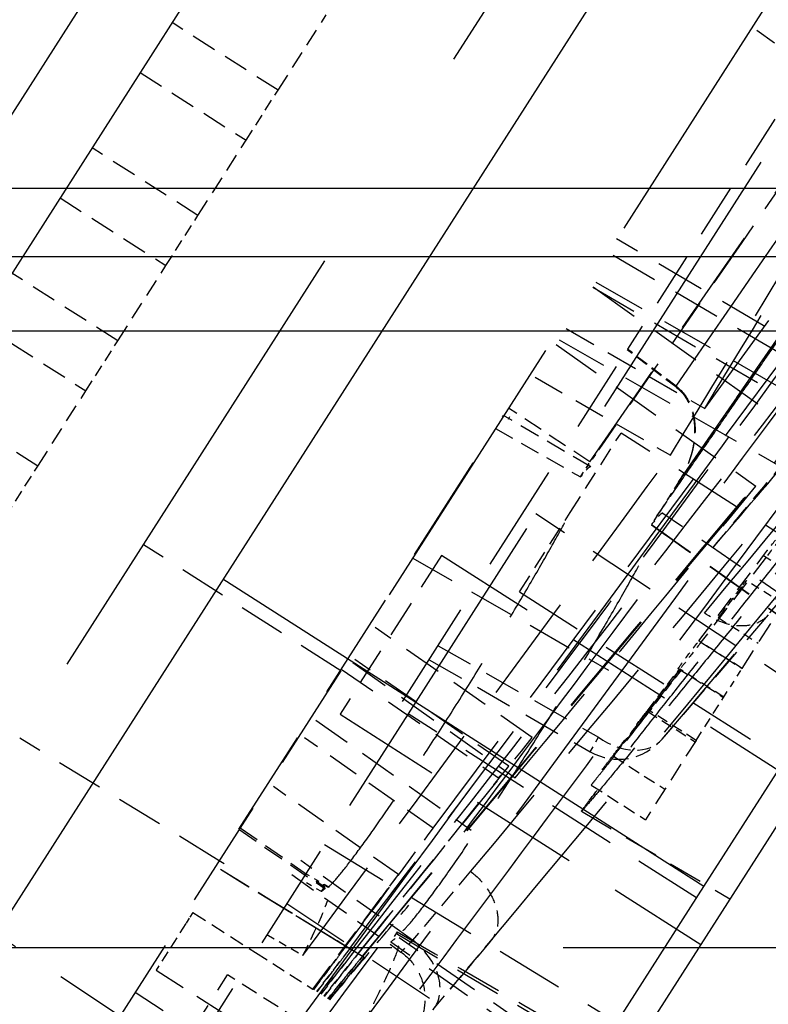
# Model space of a CAD drawing. Units: millimetres. Extents: x 17741 to 20684, y 18391 to 20465.
# Drawn here: x 19771 to 19784, y 19016 to 19033 of the extents above; entities that cross this region are included whole.
import ezdxf

# ---------------------------------------------------------------- set-up
doc = ezdxf.new("R2010")
doc.units = ezdxf.units.MM
doc.linetypes.add('ACAD_ISO02W100', pattern=[15, 12, -3])
doc.linetypes.add('DASHED', pattern=[19.05, 12.7, -6.35])
doc.layers.add('1', color=7, linetype='Continuous', true_color=0xffffff)

# ---------------------------------------------------------------- blocks, each defined once
blk = doc.blocks.new('A$C45AD1F2E')
at = {"color": 6, "linetype": 'ACAD_ISO02W100'}
blk.add_lwpolyline([(-12.492, 125), (-10.992, 125), (-10.992, -125), (-12.492, -125)], close=True, dxfattribs=at)
at = {"layer": '1', "color": 7, "linetype": 'Continuous'}
for p, q in [((-10.992, 124.95), (-10.992, -124.95)), ((-4.992, 124.741), (-4.992, -124.741)), ((5.001, -95.763), (5.001, -41.738)), ((5.501, -90.802), (5.501, -99.198)), ((5.001, -95.763), (-4.992, -95.761)), ((5.001, -106.461), (5.001, -95.763))]:
    blk.add_line(p, q, dxfattribs=at)
at = {"layer": '1', "color": 8, "linetype": 'DASHED', "ltscale": 0.66}
blk.add_line((-6.492, -123.629), (-6.492, 123.629), dxfattribs=at)
at = {"layer": '1', "color": 8, "linetype": 'DASHED', "ltscale": 0.4}
for p, q in [((-2.392, -51.241), (-2.392, -96)), ((-0.992, -54.052), (-0.992, -96))]:
    blk.add_line(p, q, dxfattribs=at)
at = {"layer": '1', "color": 8, "linetype": 'DASHED', "ltscale": 0.15}
for p, q in [((0.502, -88.697), (0.97, -81.329)), ((-0.685, -90.568), (-0.392, -82.193)), ((0.456, -97.457), (1.508, -82.805)), ((-1.192, -95.874), (-1.192, -88.91)), ((-2.399, -99.302), (-2.399, -90.698)), ((5.501, -93.35), (-1.992, -93.35)), ((-2.392, -96), (-2.392, -105.891)), ((-0.992, -96), (-0.992, -103.893)), ((-1.992, -96.65), (5.501, -96.65)), ((-6.492, -103.103), (0.524, -103.225))]:
    blk.add_line(p, q, dxfattribs=at)
at = {"layer": '1', "color": 8, "linetype": 'DASHED', "ltscale": 0.055983}
blk.add_line((-0.392, -82.345), (-0.516, -85.897), dxfattribs=at)
at = {"layer": '1', "color": 8, "linetype": 'DASHED', "ltscale": 0.059908}
blk.add_line((1.508, -82.805), (-2.292, -82.629), dxfattribs=at)
at = {"layer": '1', "color": 8, "linetype": 'DASHED', "ltscale": 0.075382}
blk.add_line((-1.192, -83.765), (-1.192, -88.552), dxfattribs=at)
at = {"layer": '1', "color": 8, "linetype": 'DASHED', "ltscale": 0.094546}
blk.add_line((0.813, -90.034), (1.023, -84.034), dxfattribs=at)
at = {"layer": '1', "color": 8, "linetype": 'DASHED', "ltscale": 0.067925}
blk.add_line((-0.516, -85.897), (-0.668, -90.208), dxfattribs=at)
at = {"layer": '1', "color": 8, "linetype": 'DASHED', "ltscale": 0.024645}
for p, q in [((-8.792, -88.023), (-8.792, -86.458)), ((-8.792, -90.627), (-8.792, -89.062)), ((-8.792, -93.232), (-8.792, -91.667)), ((-8.792, -95.836), (-8.792, -94.271))]:
    blk.add_line(p, q, dxfattribs=at)
at = {"layer": '1', "color": 8, "linetype": 'DASHED', "ltscale": 0.067892}
blk.add_line((1.91, -86.876), (-2.399, -87.026), dxfattribs=at)
at = {"layer": '1', "color": 8, "linetype": 'DASHED', "ltscale": 0.066289}
blk.add_line((-2.292, -87.298), (1.914, -87.142), dxfattribs=at)
at = {"layer": '1', "color": 8, "linetype": 'DASHED', "ltscale": 0.072645}
blk.add_line((-2.292, -87.86), (2.315, -87.633), dxfattribs=at)
at = {"layer": '1', "color": 8, "linetype": 'DASHED', "ltscale": 0.065563}
blk.add_line((-2.292, -87.964), (1.867, -87.782), dxfattribs=at)
at = {"layer": '1', "color": 8, "linetype": 'DASHED', "ltscale": 0.069621}
blk.add_line((-2.292, -87.955), (2.123, -88.173), dxfattribs=at)
at = {"layer": '1', "color": 8, "linetype": 'DASHED', "ltscale": 0.034646}
for p, q in [((-8.792, -88.023), (-10.992, -88.023)), ((-10.992, -89.062), (-8.792, -89.062)), ((-8.792, -90.627), (-10.992, -90.627)), ((-10.992, -91.667), (-8.792, -91.667)), ((-8.792, -93.232), (-10.992, -93.232)), ((-10.992, -94.271), (-8.792, -94.271)), ((-8.792, -95.836), (-10.992, -95.836))]:
    blk.add_line(p, q, dxfattribs=at)
at = {"layer": '1', "color": 8, "linetype": 'DASHED', "ltscale": 0.016366}
for p, q in [((-8.792, -89.062), (-8.792, -88.023)), ((-8.792, -91.667), (-8.792, -90.627)), ((-8.792, -94.271), (-8.792, -93.232)), ((-8.792, -96.875), (-8.792, -95.836))]:
    blk.add_line(p, q, dxfattribs=at)
at = {"layer": '1', "color": 8, "linetype": 'DASHED', "ltscale": 0.016811}
blk.add_line((-0.128, -88.639), (-1.192, -88.552), dxfattribs=at)
at = {"layer": '1', "color": 8, "linetype": 'DASHED', "ltscale": 0.016803}
blk.add_line((-0.129, -88.652), (-1.192, -88.565), dxfattribs=at)
at = {"layer": '1', "color": 8, "linetype": 'DASHED', "ltscale": 0.044052}
blk.add_line((-2.292, -88.825), (0.502, -88.697), dxfattribs=at)
at = {"layer": '1', "color": 8, "linetype": 'DASHED', "ltscale": 0.07034}
blk.add_line((-2.292, -89.058), (2.169, -88.838), dxfattribs=at)
at = {"layer": '1', "color": 8, "linetype": 'DASHED', "ltscale": 0.06749}
blk.add_line((-2.292, -89.153), (1.988, -89.364), dxfattribs=at)
at = {"layer": '1', "color": 8, "linetype": 'DASHED', "ltscale": 0.04303}
blk.add_line((-2.292, -89.836), (0.437, -89.711), dxfattribs=at)
at = {"layer": '1', "color": 8, "linetype": 'DASHED', "ltscale": 0.025984}
for p, q in [((-0.499, -91.5), (-0.499, -89.85)), ((-0.499, -93.15), (-0.499, -91.5))]:
    blk.add_line(p, q, dxfattribs=at)
at = {"layer": '1', "color": 8, "linetype": 'DASHED', "ltscale": 0.094488}
for p, q in [((5.501, -89.85), (-0.499, -89.85)), ((-0.499, -93.15), (5.501, -93.15))]:
    blk.add_line(p, q, dxfattribs=at)
at = {"layer": '1', "color": 8, "linetype": 'DASHED', "ltscale": 0.011082}
blk.add_line((0.813, -90.021), (0.813, -90.724), dxfattribs=at)
at = {"layer": '1', "color": 8, "linetype": 'DASHED', "ltscale": 0.011081}
blk.add_line((0.813, -90.034), (0.813, -90.738), dxfattribs=at)
at = {"layer": '1', "color": 8, "linetype": 'DASHED', "ltscale": 0.007688}
blk.add_line((-0.668, -90.208), (-0.685, -90.696), dxfattribs=at)
at = {"layer": '1', "color": 8, "linetype": 'DASHED', "ltscale": 0.007812}
blk.add_line((0.813, -90.724), (0.831, -90.229), dxfattribs=at)
at = {"layer": '1', "color": 8, "linetype": 'DASHED', "ltscale": 0.029534}
blk.add_line((2.608, -92.186), (2.76, -90.316), dxfattribs=at)
at = {"layer": '1', "color": 8, "linetype": 'DASHED', "ltscale": 0.029546}
blk.add_line((2.813, -90.316), (2.653, -92.186), dxfattribs=at)
at = {"layer": '1', "color": 8, "linetype": 'DASHED', "ltscale": 0.011773}
blk.add_line((2.76, -90.316), (3.508, -90.316), dxfattribs=at)
at = {"layer": '1', "color": 8, "linetype": 'DASHED', "ltscale": 0.029435}
blk.add_line((3.508, -92.186), (3.508, -90.316), dxfattribs=at)
at = {"layer": '1', "color": 8, "linetype": 'DASHED', "ltscale": 0.026891}
blk.add_line((-0.685, -90.568), (-2.392, -90.543), dxfattribs=at)
at = {"layer": '1', "color": 8, "linetype": 'DASHED', "ltscale": 0.027918}
blk.add_line((-0.627, -90.636), (-2.399, -90.698), dxfattribs=at)
at = {"layer": '1', "color": 8, "linetype": 'DASHED', "ltscale": 0.000789423}
blk.add_line((-2.292, -90.704), (-2.292, -90.654), dxfattribs=at)
at = {"layer": '1', "color": 8, "linetype": 'DASHED', "ltscale": 0.002013}
blk.add_line((-0.685, -90.696), (-0.685, -90.568), dxfattribs=at)
at = {"layer": '1', "color": 8, "linetype": 'DASHED', "ltscale": 0.002903}
blk.add_line((-0.684, -90.88), (-0.685, -90.696), dxfattribs=at)
at = {"layer": '1', "color": 8, "linetype": 'DASHED', "ltscale": 0.002319}
blk.add_line((0.813, -90.738), (0.818, -90.59), dxfattribs=at)
at = {"layer": '1', "color": 8, "linetype": 'DASHED', "ltscale": 0.064977}
blk.add_line((5.001, -90.785), (0.878, -90.641), dxfattribs=at)
at = {"layer": '1', "color": 8, "linetype": 'DASHED', "ltscale": 0.026936}
blk.add_line((-2.392, -90.965), (-0.684, -90.88), dxfattribs=at)
at = {"layer": '1', "color": 8, "linetype": 'DASHED', "ltscale": 0.00296}
blk.add_line((0.813, -90.724), (0.814, -90.912), dxfattribs=at)
at = {"layer": '1', "color": 8, "linetype": 'DASHED', "ltscale": 0.002832}
blk.add_line((0.813, -90.738), (0.814, -90.918), dxfattribs=at)
at = {"layer": '1', "color": 8, "linetype": 'DASHED', "ltscale": 0.012048}
blk.add_line((3.508, -90.844), (2.743, -90.844), dxfattribs=at)
at = {"layer": '1', "color": 8, "linetype": 'DASHED', "ltscale": 0.045098}
blk.add_line((3.388, -91.147), (2.993, -93.983), dxfattribs=at)
at = {"layer": '1', "color": 8, "linetype": 'DASHED', "ltscale": 0.013103}
blk.add_line((2.676, -91.658), (3.508, -91.658), dxfattribs=at)
at = {"layer": '1', "color": 8, "linetype": 'DASHED', "ltscale": 0.094393}
blk.add_line((5.001, -91.934), (-0.992, -91.845), dxfattribs=at)
at = {"layer": '1', "color": 8, "linetype": 'DASHED', "ltscale": 0.014168}
blk.add_line((3.508, -92.185), (2.608, -92.185), dxfattribs=at)
at = {"layer": '1', "color": 8, "linetype": 'DASHED', "ltscale": 0.013457}
blk.add_line((2.653, -92.186), (3.508, -92.186), dxfattribs=at)
at = {"layer": '1', "color": 8, "linetype": 'DASHED', "ltscale": 0.009435}
blk.add_line((3.508, -92.785), (3.508, -92.186), dxfattribs=at)
at = {"layer": '1', "color": 8, "linetype": 'DASHED', "ltscale": 0.014141}
blk.add_line((2.511, -93.679), (2.589, -92.785), dxfattribs=at)
at = {"layer": '1', "color": 8, "linetype": 'DASHED', "ltscale": 0.014694}
blk.add_line((2.596, -92.78), (2.514, -93.709), dxfattribs=at)
at = {"layer": '1', "color": 8, "linetype": 'DASHED', "ltscale": 0.01462}
blk.add_line((2.534, -93.709), (2.617, -92.785), dxfattribs=at)
at = {"layer": '1', "color": 8, "linetype": 'DASHED', "ltscale": 0.014145}
blk.add_line((2.624, -92.785), (2.543, -93.679), dxfattribs=at)
at = {"layer": '1', "color": 8, "linetype": 'DASHED', "ltscale": 0.014854}
blk.add_line((2.565, -92.785), (3.508, -92.785), dxfattribs=at)
at = {"layer": '1', "color": 8, "linetype": 'DASHED', "ltscale": 0.000383685}
blk.add_line((2.589, -92.785), (2.565, -92.785), dxfattribs=at)
at = {"layer": '1', "color": 8, "linetype": 'DASHED', "ltscale": 0.014359}
blk.add_line((3.508, -92.78), (2.596, -92.78), dxfattribs=at)
at = {"layer": '1', "color": 8, "linetype": 'DASHED', "ltscale": 0.014088}
blk.add_line((3.508, -93.679), (3.508, -92.785), dxfattribs=at)
at = {"layer": '1', "color": 8, "linetype": 'DASHED', "ltscale": 0.062163}
blk.add_line((-2.392, -93.662), (1.55, -93.467), dxfattribs=at)
at = {"layer": '1', "color": 8, "linetype": 'DASHED', "ltscale": 0.051969}
blk.add_line((-1.992, -93.35), (-1.992, -96.65), dxfattribs=at)
at = {"layer": '1', "color": 8, "linetype": 'DASHED', "ltscale": 0.015699}
blk.add_line((3.508, -93.679), (2.511, -93.679), dxfattribs=at)
at = {"layer": '1', "color": 8, "linetype": 'DASHED', "ltscale": 0.015644}
blk.add_line((2.514, -93.709), (3.508, -93.709), dxfattribs=at)
at = {"layer": '1', "color": 8, "linetype": 'DASHED', "ltscale": 0.025955}
blk.add_line((3.508, -93.679), (3.508, -95.327), dxfattribs=at)
at = {"layer": '1', "color": 8, "linetype": 'DASHED', "ltscale": 0.000798382}
blk.add_line((2.993, -93.983), (3, -93.933), dxfattribs=at)
at = {"layer": '1', "color": 8, "linetype": 'DASHED', "ltscale": 0.050924}
blk.add_line((-1.192, -94.713), (2.038, -94.553), dxfattribs=at)
at = {"layer": '1', "color": 8, "linetype": 'DASHED', "ltscale": 0.004596}
blk.add_line((2.052, -94.845), (2.038, -94.553), dxfattribs=at)
at = {"layer": '1', "color": 8, "linetype": 'DASHED', "ltscale": 0.051151}
blk.add_line((-1.192, -95.005), (2.052, -94.845), dxfattribs=at)
at = {"layer": '1', "color": 8, "linetype": 'DASHED', "ltscale": 0.016865}
blk.add_line((2.437, -94.694), (3.508, -94.694), dxfattribs=at)
at = {"layer": '1', "color": 8, "linetype": 'DASHED', "ltscale": 0.052925}
blk.add_line((1.065, -95.183), (-2.292, -95.036), dxfattribs=at)
at = {"layer": '1', "color": 8, "linetype": 'DASHED', "ltscale": 0.017759}
blk.add_line((2.38, -95.327), (3.508, -95.327), dxfattribs=at)
at = {"layer": '1', "color": 8, "linetype": 'DASHED', "ltscale": 0.051654}
blk.add_line((0.986, -95.823), (-2.292, -95.702), dxfattribs=at)
at = {"layer": '1', "color": 8, "linetype": 'DASHED', "ltscale": 0.04751}
blk.add_line((2.486, -95.803), (5.501, -95.698), dxfattribs=at)
at = {"layer": '1', "color": 8, "linetype": 'DASHED', "ltscale": 0.054881}
blk.add_line((-2.292, -95.764), (1.189, -95.936), dxfattribs=at)
at = {"layer": '1', "color": 8, "linetype": 'DASHED', "ltscale": 0.066347}
blk.add_line((0.531, -100.012), (0.986, -95.823), dxfattribs=at)
at = {"layer": '1', "color": 8, "linetype": 'DASHED', "ltscale": 0.064567}
blk.add_line((-2.392, -96), (-6.492, -96), dxfattribs=at)
at = {"layer": '1', "color": 8, "linetype": 'DASHED', "ltscale": 0.052713}
blk.add_line((-2.399, -95.974), (0.946, -96.091), dxfattribs=at)
at = {"layer": '1', "color": 8, "linetype": 'DASHED', "ltscale": 0.094382}
blk.add_line((5.001, -96), (-0.992, -96), dxfattribs=at)
at = {"layer": '1', "color": 8, "linetype": 'DASHED', "ltscale": 0.052514}
blk.add_line((-2.292, -96.962), (1.038, -97.126), dxfattribs=at)
at = {"layer": '1', "color": 8, "linetype": 'DASHED', "ltscale": 0.043319}
blk.add_line((0.456, -97.457), (-2.292, -97.331), dxfattribs=at)
at = {"layer": '1', "color": 8, "linetype": 'DASHED', "ltscale": 0.024805}
blk.add_line((1.413, -97.738), (1.21, -99.3), dxfattribs=at)
at = {"layer": '1', "color": 8, "linetype": 'DASHED', "ltscale": 0.042164}
blk.add_line((0.382, -98.467), (-2.292, -98.345), dxfattribs=at)
at = {"layer": '1', "color": 8, "linetype": 'DASHED', "ltscale": 0.039402}
blk.add_line((0.201, -100.963), (0.382, -98.467), dxfattribs=at)
at = {"layer": '1', "color": 8, "linetype": 'DASHED', "ltscale": 0.024457}
blk.add_line((0.278, -100.017), (0.382, -98.467), dxfattribs=at)
at = {"layer": '1', "color": 8, "linetype": 'DASHED', "ltscale": 0.094406}
blk.add_line((-0.992, -98.721), (5.001, -98.587), dxfattribs=at)
at = {"layer": '1', "color": 8, "linetype": 'DASHED', "ltscale": 0.024751}
blk.add_line((2.166, -100.135), (2.37, -98.576), dxfattribs=at)
at = {"layer": '1', "color": 8, "linetype": 'DASHED', "ltscale": 0.028777}
blk.add_line((-2.399, -99.302), (-0.573, -99.366), dxfattribs=at)
at = {"layer": '1', "color": 8, "linetype": 'DASHED', "ltscale": 0.028309}
blk.add_line((-2.392, -99.268), (-0.596, -99.342), dxfattribs=at)
at = {"layer": '1', "color": 8, "linetype": 'DASHED', "ltscale": 0.037868}
blk.add_line((1.21, -99.3), (-1.192, -99.181), dxfattribs=at)
at = {"layer": '1', "color": 8, "linetype": 'DASHED', "ltscale": 0.007434}
blk.add_line((-0.52, -99.309), (-0.992, -99.325), dxfattribs=at)
at = {"layer": '1', "color": 8, "linetype": 'DASHED', "ltscale": 0.001596}
blk.add_line((-0.594, -99.443), (-0.596, -99.342), dxfattribs=at)
at = {"layer": '1', "color": 8, "linetype": 'DASHED', "ltscale": 0.003383}
blk.add_line((0.9, -99.323), (0.905, -99.537), dxfattribs=at)
at = {"layer": '1', "color": 8, "linetype": 'DASHED', "ltscale": 0.064128}
blk.add_line((0.931, -99.357), (5.001, -99.215), dxfattribs=at)
at = {"layer": '1', "color": 8, "linetype": 'DASHED', "ltscale": 0.036936}
blk.add_line((-1.192, -99.47), (1.15, -99.585), dxfattribs=at)
at = {"layer": '1', "color": 8, "linetype": 'DASHED', "ltscale": 0.006279}
blk.add_line((-0.594, -99.443), (-0.992, -99.459), dxfattribs=at)
at = {"layer": '1', "color": 8, "linetype": 'DASHED', "ltscale": 0.06322}
blk.add_line((5.001, -99.535), (0.989, -99.395), dxfattribs=at)
at = {"layer": '1', "color": 8, "linetype": 'DASHED', "ltscale": 0.064554}
blk.add_line((5.001, -99.703), (0.905, -99.537), dxfattribs=at)
at = {"layer": '1', "color": 8, "linetype": 'DASHED', "ltscale": 0.064575}
blk.add_line((-2.392, -99.951), (-6.492, -100.022), dxfattribs=at)
at = {"layer": '1', "color": 8, "linetype": 'DASHED', "ltscale": 0.001576}
blk.add_line((-2.292, -99.949), (-2.392, -99.951), dxfattribs=at)
at = {"layer": '1', "color": 8, "linetype": 'DASHED', "ltscale": 0.046459}
blk.add_line((-2.292, -100.065), (0.657, -100.01), dxfattribs=at)
at = {"layer": '1', "color": 8, "linetype": 'DASHED', "ltscale": 0.045915}
blk.add_line((-2.292, -100.065), (0.623, -100.01), dxfattribs=at)
at = {"layer": '1', "color": 8, "linetype": 'DASHED', "ltscale": 0.044467}
blk.add_line((-2.292, -100.065), (0.531, -100.012), dxfattribs=at)
at = {"layer": '1', "color": 8, "linetype": 'DASHED', "ltscale": 0.043199}
blk.add_line((-2.292, -100.065), (0.451, -100.013), dxfattribs=at)
at = {"layer": '1', "color": 8, "linetype": 'DASHED', "ltscale": 0.041834}
blk.add_line((-2.292, -100.065), (0.364, -100.015), dxfattribs=at)
at = {"layer": '1', "color": 8, "linetype": 'DASHED', "ltscale": 0.041751}
blk.add_line((-2.292, -100.065), (0.359, -100.015), dxfattribs=at)
at = {"layer": '1', "color": 8, "linetype": 'DASHED', "ltscale": 0.040567}
blk.add_line((-2.292, -100.065), (0.283, -100.017), dxfattribs=at)
at = {"layer": '1', "color": 8, "linetype": 'DASHED', "ltscale": 0.040483}
blk.add_line((-2.292, -100.065), (0.278, -100.017), dxfattribs=at)
at = {"layer": '1', "color": 8, "linetype": 'DASHED', "ltscale": 0.094401}
blk.add_line((-0.992, -99.942), (5.001, -100.059), dxfattribs=at)
at = {"layer": '1', "color": 8, "linetype": 'DASHED', "ltscale": 0.014937}
blk.add_line((0.278, -100.017), (0.209, -100.963), dxfattribs=at)
at = {"layer": '1', "color": 8, "linetype": 'DASHED', "ltscale": 0.014975}
blk.add_line((0.359, -100.015), (0.278, -100.963), dxfattribs=at)
at = {"layer": '1', "color": 8, "linetype": 'DASHED', "ltscale": 0.015021}
blk.add_line((0.451, -100.013), (0.357, -100.963), dxfattribs=at)
at = {"layer": '1', "color": 8, "linetype": 'DASHED', "ltscale": 0.015013}
blk.add_line((0.369, -100.963), (0.456, -100.013), dxfattribs=at)
at = {"layer": '1', "color": 8, "linetype": 'DASHED', "ltscale": 0.015054}
blk.add_line((0.438, -100.963), (0.536, -100.012), dxfattribs=at)
at = {"layer": '1', "color": 8, "linetype": 'DASHED', "ltscale": 0.015103}
blk.add_line((0.516, -100.963), (0.628, -100.01), dxfattribs=at)
at = {"layer": '1', "color": 8, "linetype": 'DASHED', "ltscale": 0.015123}
blk.add_line((0.546, -100.963), (0.663, -100.009), dxfattribs=at)
at = {"layer": '1', "color": 8, "linetype": 'DASHED', "ltscale": 0.011459}
blk.add_line((-0.992, -100.591), (-0.265, -100.559), dxfattribs=at)
at = {"layer": '1', "color": 8, "linetype": 'DASHED', "ltscale": 0.001887}
blk.add_line((-2.292, -100.963), (-2.292, -101.082), dxfattribs=at)
at = {"layer": '1', "color": 8, "linetype": 'DASHED', "ltscale": 0.020472}
blk.add_line((-2.292, -100.963), (-0.992, -100.963), dxfattribs=at)
at = {"layer": '1', "color": 8, "linetype": 'DASHED', "ltscale": 0.018789}
blk.add_line((-0.992, -100.963), (0.201, -100.963), dxfattribs=at)
at = {"layer": '1', "color": 8, "linetype": 'DASHED', "ltscale": 3.49542e-06}
blk.add_line((0.549, -100.963), (0.549, -100.963), dxfattribs=at)
at = {"layer": '1', "color": 8, "linetype": 'DASHED', "ltscale": 0.001745}
blk.add_line((-2.292, -101.082), (-2.292, -101.193), dxfattribs=at)
at = {"layer": '1', "color": 8, "linetype": 'DASHED', "ltscale": 0.015266}
blk.add_line((-2.292, -101.193), (-2.292, -102.163), dxfattribs=at)
at = {"layer": '1', "color": 8, "linetype": 'DASHED', "ltscale": 0.023547}
blk.add_line((0.303, -101.554), (-1.192, -101.557), dxfattribs=at)
at = {"layer": '1', "color": 8, "linetype": 'DASHED', "ltscale": 0.049854}
blk.add_line((-1.192, -104.723), (-1.192, -101.557), dxfattribs=at)
at = {"layer": '1', "color": 8, "linetype": 'DASHED', "ltscale": 0.044341}
blk.add_line((-2.292, -102.163), (0.524, -102.163), dxfattribs=at)
at = {"layer": '1', "color": 8, "linetype": 'DASHED', "ltscale": 0.04592}
blk.add_line((-2.392, -102.683), (0.524, -102.719), dxfattribs=at)
at = {"layer": '1', "color": 8, "linetype": 'DASHED', "ltscale": 0.021795}
blk.add_arc((2.003, -93.846), 1, 272.8248, 352.1229, dxfattribs=at)
at = {"layer": '1', "color": 8, "linetype": 'DASHED', "ltscale": 0.019138}
blk.add_ellipse((2.003, -93.846), major_axis=(-0.991, 0.137), ratio=0.701937, start_param=1.702683, end_param=3.141593, dxfattribs=at)
at = {"layer": '1', "color": 8, "linetype": 'DASHED', "ltscale": 0.022146}
blk.add_ellipse((1.175, -100.007), major_axis=(0.992, -0.128), ratio=0.707064, start_param=0, end_param=1.62647, dxfattribs=at)
at = {"layer": '1', "color": 8, "linetype": 'DASHED', "ltscale": 0.4}
for points, degree, knots in [([(-0.128, -88.639), (-0.017, -85.483), (0.093, -82.317), (0.313, -75.942), (0.423, -72.735), (0.64, -66.294), (0.749, -63.061), (0.911, -58.222), (0.966, -56.612), (1.075, -53.401), (1.129, -51.801), (1.239, -48.609), (1.294, -47.019), (1.376, -44.606), (1.403, -43.797), (1.457, -42.139), (1.484, -41.288), (1.52, -39.921), (1.531, -39.45), (1.551, -38.476), (1.56, -37.972), (1.573, -37.187), (1.577, -36.919), (1.584, -36.379), (1.587, -36.107), (1.596, -35.286), (1.6, -34.733), (1.61, -33.058), (1.614, -31.92), (1.617, -29.637), (1.617, -28.495), (1.618, -26.211), (1.618, -25.07), (1.618, -22.786), (1.618, -21.644), (1.618, -18.219), (1.618, -15.935), (1.618, -9.084), (1.618, -4.517), (1.618, 0.05)], 3, [0, 0, 0, 0, 0.125, 0.125, 0.25, 0.25, 0.375, 0.375, 0.4375, 0.4375, 0.5, 0.5, 0.5625, 0.5625, 0.59375, 0.59375, 0.625, 0.625, 0.640625, 0.640625, 0.65625, 0.65625, 0.664062, 0.664062, 0.671875, 0.671875, 0.6875, 0.6875, 0.71875, 0.71875, 0.75, 0.75, 0.78125, 0.78125, 0.8125, 0.8125, 0.875, 0.875, 1, 1, 1, 1]), ([(0.813, -90.021), (0.926, -86.816), (1.038, -83.601), (1.262, -77.128), (1.373, -73.87), (1.594, -67.328), (1.704, -64.043), (1.869, -59.125), (1.925, -57.488), (2.035, -54.225), (2.091, -52.599), (2.202, -49.355), (2.258, -47.74), (2.341, -45.287), (2.369, -44.466), (2.422, -42.78), (2.449, -41.914), (2.483, -40.526), (2.494, -40.048), (2.514, -39.062), (2.523, -38.553), (2.539, -37.498), (2.546, -36.948), (2.557, -35.841), (2.562, -35.281), (2.573, -33.586), (2.577, -32.435), (2.58, -30.695), (2.581, -30.115), (2.582, -28.955), (2.582, -28.375), (2.582, -26.635), (2.582, -25.475), (2.582, -23.154), (2.582, -21.994), (2.582, -18.513), (2.582, -16.193), (2.582, -9.232), (2.582, -4.591), (2.582, 0.05)], 3, [0, 0, 0, 0, 0.125, 0.125, 0.25, 0.25, 0.375, 0.375, 0.4375, 0.4375, 0.5, 0.5, 0.5625, 0.5625, 0.59375, 0.59375, 0.625, 0.625, 0.640625, 0.640625, 0.65625, 0.65625, 0.671875, 0.671875, 0.6875, 0.6875, 0.71875, 0.71875, 0.734375, 0.734375, 0.75, 0.75, 0.78125, 0.78125, 0.8125, 0.8125, 0.875, 0.875, 1, 1, 1, 1]), ([(0.831, -90.229), (1.014, -85.024), (1.168, -80.549), (1.325, -76.007), (1.502, -70.76), (1.571, -68.724), (1.668, -65.834), (1.673, -65.681), (1.751, -63.368), (1.802, -61.853), (1.834, -60.903), (1.93, -58.042), (2, -55.984), (2.073, -53.836), (2.167, -51.096), (2.209, -49.877), (2.251, -48.658), (2.273, -48.009), (2.299, -47.262), (2.319, -46.685), (2.335, -46.21), (2.385, -44.715), (2.416, -43.714), (2.439, -42.998), (2.455, -42.419), (2.476, -41.711), (2.491, -41.057), (2.508, -40.348), (2.523, -39.6), (2.538, -38.822), (2.549, -38.039), (2.561, -37.24), (2.57, -36.411), (2.578, -35.617), (2.583, -34.739), (2.589, -33.936), (2.592, -33.03), (2.595, -32.218), (2.597, -31.294), (2.598, -30.54), (2.599, -29.553), (2.599, -28.814), (2.599, -27.812), (2.6, -26.677), (2.6, -24.329), (2.6, -22.588), (2.6, -17.364), (2.6, -13.881), (2.6, -13.65), (2.6, -6.916), (2.6, -1.375), (2.6, 0.05)], 2, [0, 0, 0, 0.125, 0.125, 0.25, 0.25, 0.3125, 0.3125, 0.34375, 0.34375, 0.375, 0.375, 0.4375, 0.4375, 0.5, 0.5, 0.53125, 0.53125, 0.549107, 0.549107, 0.5625, 0.5625, 0.59375, 0.59375, 0.609375, 0.609375, 0.625, 0.625, 0.640625, 0.640625, 0.65625, 0.65625, 0.671875, 0.671875, 0.6875, 0.6875, 0.703125, 0.703125, 0.71875, 0.71875, 0.734375, 0.734375, 0.75, 0.75, 0.78125, 0.78125, 0.8125, 0.875, 0.875, 0.9375, 0.9375, 1, 1, 1]), ([(0.303, -101.554), (0.533, -98.085), (0.761, -94.59), (1.216, -87.542), (1.443, -83.994), (1.895, -76.852), (2.12, -73.258), (2.459, -67.878), (2.572, -66.085), (2.799, -62.509), (2.913, -60.726), (3.085, -58.051), (3.142, -57.159), (3.257, -55.37), (3.314, -54.472), (3.429, -52.656), (3.486, -51.739), (3.6, -49.843), (3.656, -48.866), (3.759, -46.781), (3.807, -45.673), (3.872, -43.904), (3.892, -43.299), (3.929, -42.071), (3.945, -41.447), (3.974, -40.172), (3.986, -39.521), (4.004, -38.188), (4.01, -37.504), (4.023, -35.466), (4.024, -34.104), (4.025, -31.38), (4.025, -30.018), (4.027, -27.294), (4.027, -25.932), (4.026, -23.207), (4.026, -21.845), (4.025, -19.121), (4.025, -17.758), (4.025, -15.034), (4.025, -13.672), (4.026, -10.947), (4.025, -9.585), (4.024, -6.861), (4.025, -5.499), (4.026, -2.774), (4.026, -1.412), (4.025, -0.05)], 3, [0, 0, 0, 0, 0.125, 0.125, 0.25, 0.25, 0.375, 0.375, 0.4375, 0.4375, 0.5, 0.5, 0.53125, 0.53125, 0.5625, 0.5625, 0.59375, 0.59375, 0.625, 0.625, 0.65625, 0.65625, 0.671875, 0.671875, 0.6875, 0.6875, 0.703125, 0.703125, 0.71875, 0.71875, 0.75, 0.75, 0.78125, 0.78125, 0.8125, 0.8125, 0.84375, 0.84375, 0.875, 0.875, 0.90625, 0.90625, 0.9375, 0.9375, 0.96875, 0.96875, 1, 1, 1, 1]), ([(4.984, -0.05), (4.984, -1.405), (4.984, -2.759), (4.983, -5.469), (4.983, -6.823), (4.984, -9.533), (4.984, -10.887), (4.984, -13.597), (4.983, -14.951), (4.983, -17.661), (4.984, -19.015), (4.984, -21.725), (4.985, -23.08), (4.985, -25.789), (4.985, -27.144), (4.984, -29.853), (4.983, -31.207), (4.983, -33.916), (4.982, -35.27), (4.971, -36.96), (4.969, -37.298), (4.962, -37.973), (4.958, -38.31), (4.944, -39.304), (4.931, -39.949), (4.9, -41.213), (4.883, -41.832), (4.844, -43.047), (4.822, -43.646), (4.754, -45.388), (4.703, -46.475), (4.594, -48.517), (4.537, -49.477), (4.422, -51.344), (4.364, -52.252), (4.25, -54.052), (4.193, -54.944), (4.079, -56.722), (4.022, -57.609), (3.852, -60.27), (3.739, -62.044), (3.513, -65.603), (3.401, -67.386), (3.065, -72.739), (2.841, -76.314), (2.392, -83.417), (2.166, -86.946), (1.714, -93.958), (1.487, -97.435), (1.259, -100.886)], 3, [0, 0, 0, 0, 0.03125, 0.03125, 0.0625, 0.0625, 0.09375, 0.09375, 0.125, 0.125, 0.15625, 0.15625, 0.1875, 0.1875, 0.21875, 0.21875, 0.25, 0.25, 0.28125, 0.28125, 0.289063, 0.289063, 0.296875, 0.296875, 0.3125, 0.3125, 0.328125, 0.328125, 0.34375, 0.34375, 0.375, 0.375, 0.40625, 0.40625, 0.4375, 0.4375, 0.46875, 0.46875, 0.5, 0.5, 0.5625, 0.5625, 0.625, 0.625, 0.75, 0.75, 0.875, 0.875, 1, 1, 1, 1]), ([(2.431, -91.722), (2.833, -88.565), (3.204, -85.407), (3.819, -79.09), (4.062, -75.931), (4.381, -69.611), (4.457, -66.449), (4.432, -61.709), (4.401, -60.13), (4.294, -56.974), (4.218, -55.396), (4.125, -53.82)], 3, [0, 0, 0, 0, 0.25, 0.25, 0.5, 0.5, 0.75, 0.75, 0.875, 0.875, 1, 1, 1, 1]), ([(0.4, -104.819), (0.543, -102.842), (0.686, -100.861), (0.974, -96.878), (1.118, -94.876), (1.55, -88.839), (1.837, -84.769), (2.412, -76.593), (2.7, -72.489), (3.135, -66.36), (3.281, -64.322), (3.501, -61.267), (3.575, -60.248), (3.722, -58.204), (3.796, -57.178), (3.87, -56.138)], 3, [0, 0, 0, 0, 0.125, 0.125, 0.25, 0.25, 0.5, 0.5, 0.75, 0.75, 0.875, 0.875, 0.9375, 0.9375, 1, 1, 1, 1]), ([(4.833, -56.885), (4.759, -57.935), (4.685, -58.971), (4.537, -61.034), (4.463, -62.062), (4.241, -65.146), (4.094, -67.204), (3.655, -73.391), (3.365, -77.534), (2.786, -85.784), (2.496, -89.891), (2.061, -95.979), (1.916, -97.997), (1.626, -102.013), (1.482, -104.01), (1.338, -106.003)], 3, [0, 0, 0, 0, 0.0625, 0.0625, 0.125, 0.125, 0.25, 0.25, 0.5, 0.5, 0.75, 0.75, 0.875, 0.875, 1, 1, 1, 1])]:
    blk.add_open_spline(points, degree=degree, knots=knots, dxfattribs=at)
at = {"layer": '1', "color": 8, "linetype": 'DASHED', "ltscale": 0.25}
blk.add_open_spline([(2.369, -98.582), (2.806, -95.127), (3.249, -91.671), (4.022, -84.745), (4.354, -81.276), (4.823, -74.535), (4.97, -71.267), (5.022, -67.994)], degree=3, knots=[0, 0, 0, 0, 0.340281, 0.340281, 0.680561, 0.680561, 1, 1, 1, 1], dxfattribs=at)
at = {"layer": '1', "color": 8, "linetype": 'DASHED', "ltscale": 0.15}
for points, knots in [([(1.939, -90.675), (2.048, -89.896), (2.156, -89.118), (2.373, -87.56), (2.481, -86.781), (2.803, -84.445), (3.014, -82.887), (3.221, -81.329)], [0, 0, 0, 0, 0.25, 0.25, 0.5, 0.5, 1, 1, 1, 1]), ([(0.451, -100.013), (0.731, -97.064), (1.012, -94.115), (1.536, -88.214), (1.778, -85.261), (1.989, -82.306)], [0, 0, 0, 0, 0.5, 0.5, 1, 1, 1, 1]), ([(0.359, -100.015), (0.59, -97.15), (0.812, -94.283), (1.204, -88.547), (1.373, -85.677), (1.508, -82.805)], [0, 0, 0, 0, 0.5, 0.5, 1, 1, 1, 1]), ([(2.993, -91.531), (3.025, -91.249), (3.055, -90.971), (3.113, -90.424), (3.142, -90.152), (3.195, -89.633), (3.22, -89.386), (3.266, -88.919), (3.287, -88.698), (3.323, -88.3), (3.338, -88.121), (3.364, -87.805), (3.374, -87.67), (3.388, -87.454), (3.392, -87.37), (3.395, -87.258), (3.393, -87.229), (3.384, -87.227), (3.376, -87.254), (3.357, -87.363), (3.344, -87.443), (3.315, -87.657), (3.298, -87.791), (3.26, -88.1), (3.239, -88.277), (3.193, -88.676), (3.169, -88.892), (3.119, -89.355), (3.092, -89.605), (3.038, -90.123), (3.01, -90.39), (2.953, -90.937), (2.924, -91.221), (2.868, -91.779), (2.84, -92.056), (2.784, -92.608), (2.757, -92.879), (2.706, -93.395), (2.681, -93.644), (2.635, -94.115), (2.614, -94.332), (2.576, -94.73), (2.559, -94.912), (2.529, -95.226), (2.517, -95.359), (2.498, -95.577), (2.491, -95.661), (2.484, -95.773), (2.483, -95.802), (2.487, -95.804), (2.492, -95.777), (2.508, -95.67), (2.519, -95.588), (2.547, -95.374), (2.563, -95.243), (2.601, -94.933), (2.623, -94.752), (2.67, -94.358), (2.695, -94.143), (2.75, -93.676), (2.779, -93.427), (2.838, -92.913), (2.869, -92.645), (2.931, -92.093), (2.962, -91.814), (2.993, -91.531)], [0, 0, 0, 0, 0.03125, 0.03125, 0.0625, 0.0625, 0.09375, 0.09375, 0.125, 0.125, 0.15625, 0.15625, 0.1875, 0.1875, 0.21875, 0.21875, 0.25, 0.25, 0.28125, 0.28125, 0.3125, 0.3125, 0.34375, 0.34375, 0.375, 0.375, 0.40625, 0.40625, 0.4375, 0.4375, 0.46875, 0.46875, 0.5, 0.5, 0.53125, 0.53125, 0.5625, 0.5625, 0.59375, 0.59375, 0.625, 0.625, 0.65625, 0.65625, 0.6875, 0.6875, 0.71875, 0.71875, 0.75, 0.75, 0.78125, 0.78125, 0.8125, 0.8125, 0.84375, 0.84375, 0.875, 0.875, 0.90625, 0.90625, 0.9375, 0.9375, 0.96875, 0.96875, 1, 1, 1, 1]), ([(-0.538, -99.317), (-0.522, -99.272), (-0.506, -99.195), (-0.477, -98.983), (-0.463, -98.845), (-0.437, -98.521), (-0.425, -98.335), (-0.404, -97.91), (-0.395, -97.675), (-0.384, -97.3), (-0.381, -97.17), (-0.375, -96.902), (-0.373, -96.763), (-0.367, -96.34), (-0.365, -96.051), (-0.365, -95.455), (-0.367, -95.148), (-0.375, -94.546), (-0.38, -94.247), (-0.395, -93.655), (-0.403, -93.371), (-0.423, -92.829), (-0.434, -92.567), (-0.459, -92.09), (-0.472, -91.872), (-0.492, -91.578), (-0.499, -91.485), (-0.513, -91.314), (-0.52, -91.235), (-0.54, -91.038), (-0.552, -90.933), (-0.565, -90.85)], [0, 0, 0, 0, 0.077655, 0.077655, 0.15531, 0.15531, 0.232966, 0.232966, 0.310621, 0.310621, 0.349448, 0.349448, 0.388276, 0.388276, 0.465931, 0.465931, 0.543586, 0.543586, 0.621242, 0.621242, 0.698897, 0.698897, 0.776552, 0.776552, 0.854207, 0.854207, 0.893035, 0.893035, 0.931862, 0.931862, 1, 1, 1, 1]), ([(0.979, -99.252), (0.987, -99.218), (0.995, -99.177), (1.019, -99.022), (1.034, -98.884), (1.063, -98.536), (1.076, -98.333), (1.099, -97.873), (1.109, -97.612), (1.124, -97.058), (1.129, -96.764), (1.136, -96.138), (1.137, -95.818), (1.134, -95.166), (1.131, -94.831), (1.12, -94.179), (1.112, -93.859), (1.093, -93.233), (1.083, -92.939), (1.058, -92.385), (1.044, -92.125), (1.016, -91.665), (1.001, -91.462), (0.97, -91.114), (0.954, -90.975), (0.932, -90.823), (0.925, -90.783), (0.918, -90.75)], [0, 0, 0, 0, 0.039146, 0.039146, 0.123077, 0.123077, 0.207009, 0.207009, 0.29094, 0.29094, 0.374871, 0.374871, 0.458802, 0.458802, 0.542733, 0.542733, 0.626664, 0.626664, 0.710595, 0.710595, 0.794526, 0.794526, 0.878457, 0.878457, 0.962388, 0.962388, 1, 1, 1, 1])]:
    blk.add_open_spline(points, degree=3, knots=knots, dxfattribs=at)
for points in [[(0.437, -89.711), (0.388, -87.232), (0.334, -84.754), (0.275, -82.275)], [(0.502, -88.697), (0.458, -86.557), (0.41, -84.416), (0.358, -82.276)], [(3, -93.933), (3.503, -90.3), (4.017, -86.669), (4.506, -83.036)], [(2.663, -87.51), (2.281, -90.922), (1.844, -94.33), (1.413, -97.738)], [(0.623, -100.01), (1.102, -96.062), (1.622, -92.118), (2.123, -88.173)], [(0.628, -100.01), (1.062, -96.459), (1.53, -92.912), (1.988, -89.364)], [(1.189, -95.936), (1.464, -93.746), (1.736, -91.555), (1.988, -89.364)], [(-0.265, -100.559), (-0.03, -96.973), (0.204, -93.357), (0.437, -89.711)]]:
    blk.add_open_spline(points, degree=3, dxfattribs=at)
at = {"layer": '1', "color": 8, "linetype": 'DASHED', "ltscale": 0.028755}
blk.add_open_spline([(-0.129, -88.652), (0.025, -88.665), (0.169, -88.727), (0.351, -88.864), (0.407, -88.918), (0.506, -89.033), (0.55, -89.095), (0.743, -89.424), (0.813, -89.728), (0.813, -90.034)], degree=3, knots=[0, 0, 0, 0, 0.25, 0.25, 0.375, 0.375, 0.5, 0.5, 1, 1, 1, 1], dxfattribs=at)
at = {"layer": '1', "color": 8, "linetype": 'DASHED', "ltscale": 0.028757}
blk.add_open_spline([(-0.128, -88.639), (0.025, -88.651), (0.17, -88.713), (0.352, -88.851), (0.408, -88.904), (0.506, -89.019), (0.55, -89.081), (0.743, -89.41), (0.813, -89.715), (0.813, -90.021)], degree=3, knots=[0, 0, 0, 0, 0.25, 0.25, 0.375, 0.375, 0.5, 0.5, 1, 1, 1, 1], dxfattribs=at)
at = {"layer": '1', "color": 8, "linetype": 'DASHED', "ltscale": 0.029157}
blk.add_open_spline([(1.939, -90.675), (2.017, -90.063), (2.094, -89.45), (2.169, -88.838)], degree=3, dxfattribs=at)
at = {"layer": '1', "color": 8, "linetype": 'DASHED', "ltscale": 0.009477}
blk.add_open_spline([(2.76, -90.316), (2.773, -90.158), (2.786, -90.003), (2.806, -89.783), (2.814, -89.717), (2.816, -89.717)], degree=3, knots=[0, 0, 0, 0, 0.5, 0.5, 1, 1, 1, 1], dxfattribs=at)
at = {"layer": '1', "color": 8, "linetype": 'DASHED', "ltscale": 0.00946}
blk.add_open_spline([(2.855, -89.717), (2.857, -89.717), (2.854, -89.783), (2.838, -90.004), (2.826, -90.159), (2.813, -90.316)], degree=3, knots=[0, 0, 0, 0, 0.5, 0.5, 1, 1, 1, 1], dxfattribs=at)
at = {"layer": '1', "color": 8, "linetype": 'DASHED', "ltscale": 0.004036}
blk.add_open_spline([(-0.626, -90.636), (-0.634, -90.636), (-0.642, -90.647), (-0.662, -90.709), (-0.673, -90.78), (-0.684, -90.88)], degree=3, knots=[0, 0, 0, 0, 0.380009, 0.380009, 1, 1, 1, 1], dxfattribs=at)
at = {"layer": '1', "color": 8, "linetype": 'DASHED', "ltscale": 0.004483}
blk.add_open_spline([(0.875, -90.641), (0.867, -90.64), (0.859, -90.651), (0.838, -90.718), (0.826, -90.797), (0.814, -90.912)], degree=3, knots=[0, 0, 0, 0, 0.366227, 0.366227, 1, 1, 1, 1], dxfattribs=at)
at = {"layer": '1', "color": 8, "linetype": 'DASHED', "ltscale": 0.012656}
blk.add_open_spline([(2.677, -91.648), (2.679, -91.631), (2.684, -91.593), (2.696, -91.463), (2.705, -91.358), (2.723, -91.144), (2.732, -91.039), (2.741, -90.899), (2.744, -90.858), (2.744, -90.847)], degree=3, knots=[0, 0, 0, 0, 0.202814, 0.202814, 0.482798, 0.482798, 0.762783, 0.762783, 1, 1, 1, 1], dxfattribs=at)
at = {"layer": '1', "color": 8, "linetype": 'DASHED', "ltscale": 0.006437}
blk.add_open_spline([(2.743, -90.844), (2.743, -90.844), (2.743, -90.844), (2.742, -90.844), (2.737, -90.889), (2.723, -91.039), (2.713, -91.144), (2.705, -91.251)], degree=3, knots=[0, 0, 0, 0, 0.000312, 0.000312, 0.500156, 0.500156, 1, 1, 1, 1], dxfattribs=at)
at = {"layer": '1', "color": 8, "linetype": 'DASHED', "ltscale": 0.000608304}
blk.add_open_spline([(2.742, -90.886), (2.743, -90.866), (2.744, -90.853), (2.744, -90.847)], degree=3, dxfattribs=at)
at = {"layer": '1', "color": 8, "linetype": 'DASHED', "ltscale": 0.066025}
blk.add_open_spline([(0.814, -90.912), (2.21, -90.983), (3.606, -91.054), (5.001, -91.129)], degree=3, dxfattribs=at)
at = {"layer": '1', "color": 8, "linetype": 'DASHED', "ltscale": 0.066034}
blk.add_open_spline([(0.814, -90.918), (1.512, -90.953), (2.21, -90.988), (3.605, -91.061), (4.303, -91.097), (5.001, -91.135)], degree=3, knots=[0, 0, 0, 0, 0.5, 0.5, 1, 1, 1, 1], dxfattribs=at)
at = {"layer": '1', "color": 8, "linetype": 'DASHED', "ltscale": 0.019099}
blk.add_open_spline([(3.387, -91.153), (3.375, -91.236), (3.342, -91.315), (3.235, -91.46), (3.163, -91.524), (2.902, -91.679), (2.668, -91.732), (2.431, -91.722)], degree=3, knots=[0, 0, 0, 0, 0.25, 0.25, 0.5, 0.5, 1, 1, 1, 1], dxfattribs=at)
at = {"layer": '1', "color": 8, "linetype": 'DASHED', "ltscale": 0.006425}
blk.add_open_spline([(2.705, -91.251), (2.696, -91.358), (2.687, -91.463), (2.677, -91.615), (2.674, -91.658), (2.675, -91.658)], degree=3, knots=[0, 0, 0, 0, 0.500125, 0.500125, 1, 1, 1, 1], dxfattribs=at)
at = {"layer": '1', "color": 8, "linetype": 'DASHED', "ltscale": 0.009461}
blk.add_open_spline([(2.565, -92.785), (2.563, -92.785), (2.567, -92.719), (2.583, -92.498), (2.595, -92.343), (2.608, -92.186)], degree=3, knots=[0, 0, 0, 0, 0.5, 0.5, 1, 1, 1, 1], dxfattribs=at)
at = {"layer": '1', "color": 8, "linetype": 'DASHED', "ltscale": 0.009399}
blk.add_open_spline([(2.653, -92.186), (2.641, -92.331), (2.628, -92.472), (2.607, -92.689), (2.599, -92.761), (2.596, -92.78)], degree=3, knots=[0, 0, 0, 0, 0.5, 0.5, 1, 1, 1, 1], dxfattribs=at)
at = {"layer": '1', "color": 8, "linetype": 'DASHED', "ltscale": 0.052131}
blk.add_open_spline([(2.543, -93.679), (2.523, -93.896), (2.503, -94.11), (2.475, -94.409), (2.465, -94.505), (2.448, -94.684), (2.44, -94.767), (2.424, -94.921), (2.417, -94.989), (2.405, -95.109), (2.399, -95.16), (2.39, -95.243), (2.387, -95.274), (2.381, -95.317), (2.379, -95.327), (2.376, -95.327), (2.379, -95.284), (2.39, -95.119), (2.4, -94.996), (2.418, -94.768), (2.425, -94.683), (2.44, -94.504), (2.448, -94.409), (2.465, -94.21), (2.474, -94.105), (2.492, -93.895), (2.501, -93.788), (2.511, -93.679)], degree=3, knots=[0, 0, 0, 0, 0.125, 0.125, 0.1875, 0.1875, 0.25, 0.25, 0.3125, 0.3125, 0.375, 0.375, 0.4375, 0.4375, 0.5, 0.5, 0.625, 0.625, 0.75, 0.75, 0.8125, 0.8125, 0.875, 0.875, 0.9375, 0.9375, 1, 1, 1, 1], dxfattribs=at)
at = {"layer": '1', "color": 8, "linetype": 'DASHED', "ltscale": 0.015562}
blk.add_open_spline([(2.514, -93.709), (2.491, -93.972), (2.47, -94.225), (2.448, -94.498), (2.442, -94.571), (2.436, -94.669), (2.435, -94.694), (2.436, -94.694)], degree=3, knots=[0, 0, 0, 0, 0.500125, 0.500125, 0.750188, 0.750188, 1, 1, 1, 1], dxfattribs=at)
at = {"layer": '1', "color": 8, "linetype": 'DASHED', "ltscale": 0.015303}
blk.add_open_spline([(2.439, -94.676), (2.441, -94.664), (2.443, -94.645), (2.451, -94.57), (2.459, -94.497), (2.477, -94.316), (2.488, -94.207), (2.51, -93.968), (2.522, -93.841), (2.534, -93.709)], degree=3, knots=[0, 0, 0, 0, 0.14715, 0.14715, 0.431434, 0.431434, 0.715717, 0.715717, 1, 1, 1, 1], dxfattribs=at)
at = {"layer": '1', "color": 8, "linetype": 'DASHED', "ltscale": 0.076497}
blk.add_open_spline([(0.536, -100.012), (0.71, -98.402), (0.888, -96.793), (1.065, -95.183)], degree=3, dxfattribs=at)
at = {"layer": '1', "color": 8, "linetype": 'DASHED', "ltscale": 0.004259}
blk.add_open_spline([(0.986, -95.823), (0.969, -95.948), (0.958, -96.028), (0.948, -96.082), (0.946, -96.09), (0.945, -96.09)], degree=3, knots=[0, 0, 0, 0, 0.699866, 0.699866, 1, 1, 1, 1], dxfattribs=at)
at = {"layer": '1', "color": 8, "linetype": 'DASHED', "ltscale": 0.040399}
blk.add_open_spline([(0.283, -100.017), (0.343, -99.163), (0.4, -98.31), (0.456, -97.457)], degree=3, dxfattribs=at)
at = {"layer": '1', "color": 8, "linetype": 'DASHED', "ltscale": 0.022182}
blk.add_open_spline([(1.413, -97.738), (1.548, -97.75), (1.682, -97.782), (1.927, -97.881), (2.037, -97.947), (2.215, -98.104), (2.284, -98.194), (2.367, -98.382), (2.382, -98.481), (2.37, -98.576)], degree=3, knots=[0, 0, 0, 0, 0.25, 0.25, 0.5, 0.5, 0.75, 0.75, 1, 1, 1, 1], dxfattribs=at)
at = {"layer": '1', "color": 8, "linetype": 'DASHED', "ltscale": 0.086494}
blk.add_open_spline([(2.369, -98.579), (2.305, -99.068), (2.18, -100.023), (2.003, -101.42), (1.838, -102.747), (1.737, -103.609), (1.687, -104.029)], degree=3, knots=[0, 0, 0, 0, 0.269403, 0.525772, 0.769252, 1, 1, 1, 1], dxfattribs=at)
at = {"layer": '1', "color": 8, "linetype": 'DASHED', "ltscale": 0.034066}
blk.add_open_spline([(0.549, -100.963), (0.594, -100.605), (0.64, -100.247), (0.732, -99.532), (0.778, -99.175), (0.825, -98.817)], degree=3, knots=[0, 0, 0, 0, 0.5, 0.5, 1, 1, 1, 1], dxfattribs=at)
at = {"layer": '1', "color": 8, "linetype": 'DASHED', "ltscale": 0.064639}
blk.add_open_spline([(0.9, -99.323), (2.267, -99.266), (3.634, -99.206), (5.001, -99.145)], degree=3, dxfattribs=at)
at = {"layer": '1', "color": 8, "linetype": 'DASHED', "ltscale": 0.006826}
blk.add_open_spline([(-0.538, -99.317), (-0.589, -99.32), (-0.64, -99.324), (-0.724, -99.332), (-0.76, -99.337), (-0.772, -99.348), (-0.745, -99.353), (-0.668, -99.36), (-0.619, -99.363), (-0.568, -99.365)], degree=3, knots=[0, 0, 0, 0, 0.25, 0.25, 0.5, 0.5, 0.75, 0.75, 1, 1, 1, 1], dxfattribs=at)
at = {"layer": '1', "color": 8, "linetype": 'DASHED', "ltscale": 0.000626526}
blk.add_open_spline([(-0.596, -99.342), (-0.591, -99.351), (-0.582, -99.365), (-0.573, -99.367), (-0.568, -99.365)], degree=3, dxfattribs=at)
at = {"layer": '1', "color": 8, "linetype": 'DASHED', "ltscale": 0.000321102}
blk.add_open_spline([(-0.52, -99.309), (-0.526, -99.309), (-0.532, -99.312), (-0.538, -99.317)], degree=3, dxfattribs=at)
at = {"layer": '1', "color": 8, "linetype": 'DASHED', "ltscale": 0.000751244}
blk.add_open_spline([(0.9, -99.323), (0.91, -99.346), (0.92, -99.358), (0.93, -99.358)], degree=3, dxfattribs=at)
at = {"layer": '1', "color": 8, "linetype": 'DASHED', "ltscale": 0.004591}
blk.add_open_spline([(1.21, -99.3), (1.175, -99.463), (1.155, -99.565), (1.15, -99.585)], degree=3, dxfattribs=at)
at = {"layer": '1', "color": 8, "linetype": 'DASHED', "ltscale": 0.001291}
blk.add_open_spline([(-0.568, -99.365), (-0.577, -99.386), (-0.585, -99.412), (-0.594, -99.443)], degree=3, dxfattribs=at)
at = {"layer": '1', "color": 8, "linetype": 'DASHED', "ltscale": 0.002686}
blk.add_open_spline([(0.905, -99.537), (0.918, -99.486), (0.932, -99.449), (0.958, -99.404), (0.971, -99.394), (0.983, -99.394)], degree=3, knots=[0, 0, 0, 0, 0.529661, 0.529661, 1, 1, 1, 1], dxfattribs=at)
at = {"layer": '1', "color": 8, "linetype": 'DASHED', "ltscale": 0.02179}
blk.add_open_spline([(1.059, -99.518), (1.065, -99.537), (1.071, -99.558), (1.107, -99.697), (1.138, -99.864), (1.199, -100.301), (1.229, -100.574), (1.259, -100.886)], degree=3, knots=[0, 0, 0, 0, 0.089006, 0.089006, 0.544503, 0.544503, 1, 1, 1, 1], dxfattribs=at)
at = {"layer": '1', "color": 8, "linetype": 'DASHED', "ltscale": 0.016391}
blk.add_open_spline([(-0.265, -100.559), (-0.311, -100.117), (-0.357, -99.791), (-0.408, -99.562), (-0.411, -99.545), (-0.415, -99.53)], degree=3, knots=[0, 0, 0, 0, 0.923943, 0.923943, 1, 1, 1, 1], dxfattribs=at)
at = {"layer": '1', "color": 8, "linetype": 'DASHED', "ltscale": 0.025967}
blk.add_open_spline([(1.15, -99.585), (1.288, -99.592), (1.424, -99.628), (1.669, -99.75), (1.78, -99.838), (1.955, -100.048), (2.021, -100.172), (2.099, -100.436), (2.11, -100.577), (2.093, -100.712)], degree=3, knots=[0, 0, 0, 0, 0.25, 0.25, 0.5, 0.5, 0.75, 0.75, 1, 1, 1, 1], dxfattribs=at)
at = {"layer": '1', "color": 8, "linetype": 'DASHED', "ltscale": 0.014932}
blk.add_open_spline([(0.221, -100.963), (0.235, -100.75), (0.249, -100.552), (0.265, -100.309), (0.27, -100.236), (0.278, -100.11), (0.281, -100.058), (0.283, -100.017)], degree=3, knots=[0, 0, 0, 0, 0.5, 0.5, 0.75, 0.75, 1, 1, 1, 1], dxfattribs=at)
at = {"layer": '1', "color": 8, "linetype": 'DASHED', "ltscale": 0.014968}
blk.add_open_spline([(0.29, -100.963), (0.307, -100.749), (0.323, -100.552), (0.342, -100.308), (0.348, -100.235), (0.357, -100.109), (0.361, -100.057), (0.364, -100.015)], degree=3, knots=[0, 0, 0, 0, 0.5, 0.5, 0.75, 0.75, 1, 1, 1, 1], dxfattribs=at)
at = {"layer": '1', "color": 8, "linetype": 'DASHED', "ltscale": 0.015063}
blk.add_open_spline([(0.531, -100.012), (0.526, -100.054), (0.52, -100.107), (0.506, -100.232), (0.497, -100.306), (0.47, -100.551), (0.449, -100.749), (0.426, -100.963)], degree=3, knots=[0, 0, 0, 0, 0.25, 0.25, 0.5, 0.5, 1, 1, 1, 1], dxfattribs=at)
at = {"layer": '1', "color": 8, "linetype": 'DASHED', "ltscale": 0.015114}
blk.add_open_spline([(0.623, -100.01), (0.617, -100.052), (0.61, -100.105), (0.594, -100.231), (0.585, -100.305), (0.555, -100.55), (0.53, -100.749), (0.505, -100.963)], degree=3, knots=[0, 0, 0, 0, 0.25, 0.25, 0.5, 0.5, 1, 1, 1, 1], dxfattribs=at)
at = {"layer": '1', "color": 8, "linetype": 'DASHED', "ltscale": 0.015134}
blk.add_open_spline([(0.657, -100.01), (0.652, -100.052), (0.645, -100.104), (0.628, -100.231), (0.618, -100.305), (0.586, -100.55), (0.561, -100.749), (0.534, -100.963)], degree=3, knots=[0, 0, 0, 0, 0.25, 0.25, 0.5, 0.5, 1, 1, 1, 1], dxfattribs=at)
at = {"layer": '1', "color": 8, "linetype": 'DASHED', "ltscale": 0.000121513}
blk.add_open_spline([(0.201, -100.963), (0.204, -100.963), (0.206, -100.963), (0.209, -100.963)], degree=3, dxfattribs=at)
blk = doc.blocks.new('20220921142632')
at = {"color": 1, "linetype": 'Continuous'}
for p, q in [((165.836, 21.3), (55, 21.3)), ((165.836, 20.1), (55, 20.1)), ((165.836, 18.8), (-165.836, 18.8))]:
    blk.add_line(p, q, dxfattribs=at)

msp = doc.modelspace()

# ---------------------------------------------------------------- linework, layer by layer
at = {"color": 6, "linetype": 'ACAD_ISO02W100'}
msp.add_lwpolyline([(19843.6022, 19008.3073), (19843.6022, 19040.1073), (19792.7659, 19040.1073), (19792.7659, 19016.8073), (19677.7659, 19016.8073)], dxfattribs=at)

# ---------------------------------------------------------------- block references
at = {"color": 6, "linetype": 'ACAD_ISO02W100', "rotation": 327.4230721953571}
msp.add_blockref('A$C45AD1F2E', (19830.5763, 19101.2677), dxfattribs=at)
msp.add_blockref('20220921142632', (19677.7659, 19008.8073))

doc.saveas('drawing.dxf')
